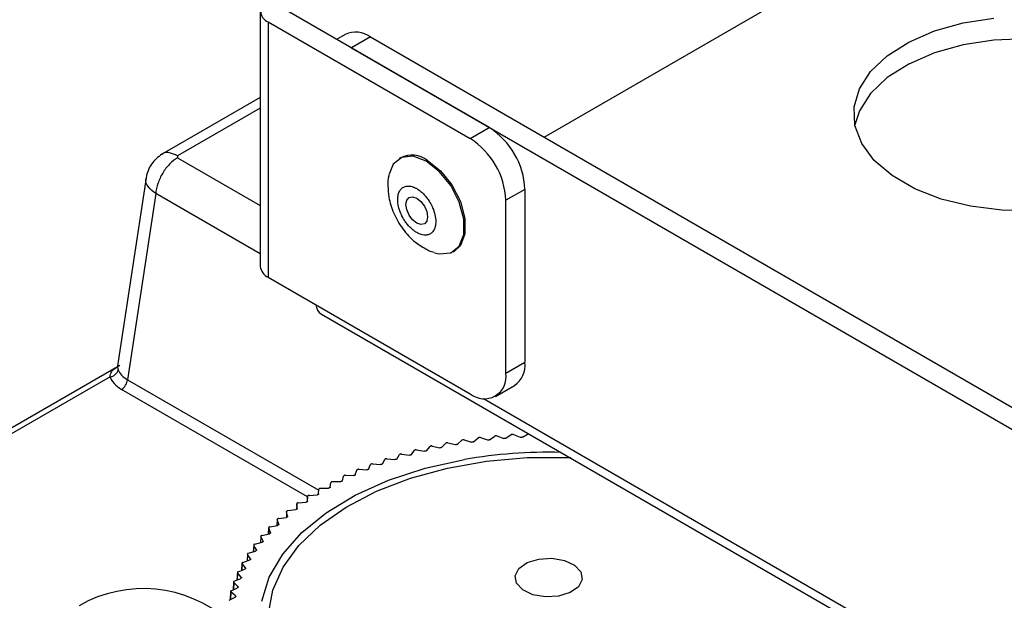
# Model space of a CAD drawing. Units: millimetres. Extents: x 48 to 826, y 13 to 585.
# Drawn here: x 501 to 530, y 462 to 480 of the extents above; entities that cross this region are included whole.
import ezdxf

# ---------------------------------------------------------------- set-up
doc = ezdxf.new("R2010")
doc.units = ezdxf.units.MM

msp = doc.modelspace()

# ---------------------------------------------------------------- linework, layer by layer
at = {"color": 7, "linetype": 'Continuous', "lineweight": 25}
for p, q in [((516.15, 476.248), (540.899, 490.535)), ((507.709, 480.002), (507.709, 472.408)), ((514.519, 476.532), (508.509, 480.002)), ((507.944, 479.675), (507.944, 472.081)), ((507.944, 479.675), (513.953, 476.206)), ((510.237, 479.303), (509.979, 479.154)), ((510.987, 479.229), (510.422, 478.902)), ((510.987, 479.229), (531.847, 467.187)), ((510.422, 478.902), (510.335, 478.948)), ((510.422, 478.902), (531.281, 466.86)), ((507.709, 477.426), (504.754, 475.72)), ((513.953, 476.206), (514.519, 476.532)), ((511.881, 475.632), (511.845, 475.611)), ((504.313, 475.039), (503.466, 469.445)), ((515.58, 474.695), (515.014, 474.369)), ((515.58, 474.695), (515.58, 469.551)), ((504.6, 474.568), (503.761, 469.034)), ((515.014, 469.225), (515.014, 474.369)), ((513.445, 472.84), (513.481, 472.86)), ((507.944, 472.081), (513.953, 468.612)), ((509.527, 470.983), (532.508, 457.716)), ((503.535, 469.46), (493.9, 463.898)), ((515.014, 469.225), (515.58, 469.551)), ((503.241, 469.122), (494.15, 463.873)), ((514.703, 468.538), (515.269, 468.864)), ((514.53, 467.249), (514.681, 467.359)), ((514.747, 467.365), (514.951, 467.29)), ((515.016, 467.295), (515.176, 467.4)), ((515.242, 467.404), (515.439, 467.323)), ((515.504, 467.326), (515.674, 467.426)), ((512.651, 466.922), (512.759, 467.048)), ((512.821, 467.062), (513.048, 467.012)), ((513.109, 467.025), (513.228, 467.147)), ((513.292, 467.159), (513.514, 467.103)), ((513.576, 467.114), (513.706, 467.232)), ((513.77, 467.243), (513.987, 467.18)), ((514.05, 467.189), (514.19, 467.303)), ((514.256, 467.311), (514.467, 467.242)), ((511.766, 466.675), (511.85, 466.807)), ((511.91, 466.824), (512.144, 466.789)), ((512.203, 466.805), (512.299, 466.934)), ((512.36, 466.95), (512.591, 466.907)), ((510.93, 466.377), (510.991, 466.512)), ((511.047, 466.533), (511.286, 466.512)), ((511.341, 466.532), (511.414, 466.666)), ((511.472, 466.685), (511.709, 466.657)), ((510.154, 466.029), (510.189, 466.167)), ((510.241, 466.192), (510.483, 466.185)), ((510.534, 466.209), (510.582, 466.346)), ((510.636, 466.369), (510.877, 466.355)), ((509.79, 465.838), (509.813, 465.977)), ((509.862, 466.003), (510.104, 466.004)), ((509.159, 465.593), (509.4, 465.609)), ((509.444, 465.636), (509.454, 465.776)), ((509.501, 465.804), (509.743, 465.812)), ((508.794, 465.345), (508.785, 465.177)), ((508.809, 465.203), (508.794, 465.343)), ((508.836, 465.373), (509.075, 465.396)), ((509.114, 465.564), (509.106, 465.407)), ((509.117, 465.424), (509.114, 465.564)), ((508.494, 465.116), (508.485, 464.941)), ((508.522, 464.973), (508.494, 465.112)), ((508.533, 465.143), (508.77, 465.173)), ((507.993, 464.658), (508.223, 464.702)), ((508.215, 464.878), (508.206, 464.698)), ((508.257, 464.734), (508.216, 464.872)), ((508.252, 464.904), (508.486, 464.941)), ((507.756, 464.403), (507.982, 464.454)), ((507.959, 464.631), (507.948, 464.447)), ((508.013, 464.487), (507.96, 464.624)), ((507.514, 464.117), (507.502, 463.919)), ((507.543, 464.142), (507.764, 464.2)), ((507.725, 464.377), (507.714, 464.187)), ((507.792, 464.234), (507.727, 464.369)), ((507.327, 463.85), (507.315, 463.645)), ((507.42, 463.709), (507.331, 463.839)), ((507.354, 463.875), (507.57, 463.939)), ((507.594, 463.974), (507.517, 464.107)), ((507.165, 463.579), (507.152, 463.364)), ((507.27, 463.438), (507.169, 463.565)), ((507.19, 463.602), (507.399, 463.673)), ((507.028, 463.302), (507.014, 463.077)), ((507.146, 463.164), (507.033, 463.288)), ((507.05, 463.325), (507.253, 463.402)), ((506.915, 463.022), (506.9, 462.786)), ((507.046, 462.886), (506.922, 463.006)), ((506.936, 463.044), (507.131, 463.127)), ((506.971, 462.605), (506.837, 462.722)), ((506.847, 462.76), (507.034, 462.849)), ((506.784, 462.474), (506.963, 462.568))]:
    msp.add_line(p, q, dxfattribs=at)
at = {"color": 8, "linetype": 'Continuous', "lineweight": 25}
for p, q in [((507.709, 477.113), (505.252, 475.695)), ((505.252, 475.634), (507.709, 474.215)), ((507.709, 472.773), (504.6, 474.568)), ((503.761, 469.034), (509.452, 465.749)), ((509.114, 465.555), (503.585, 468.746)), ((514.345, 468.473), (532.342, 458.083)), ((508.794, 465.343), (508.786, 465.177)), ((508.494, 465.112), (508.485, 464.943)), ((508.216, 464.872), (508.207, 464.698)), ((508.256, 464.723), (508.257, 464.734)), ((508.485, 464.942), (508.485, 464.941)), ((507.96, 464.624), (507.95, 464.447)), ((508.012, 464.475), (508.013, 464.487)), ((507.727, 464.369), (507.716, 464.187)), ((507.791, 464.218), (507.792, 464.234)), ((507.331, 463.839), (507.319, 463.646)), ((507.517, 464.107), (507.506, 463.92)), ((507.593, 463.954), (507.594, 463.974)), ((507.169, 463.565), (507.157, 463.366)), ((507.419, 463.687), (507.42, 463.709)), ((507.033, 463.288), (507.02, 463.08)), ((507.269, 463.413), (507.27, 463.438)), ((506.922, 463.006), (506.909, 462.789)), ((507.144, 463.135), (507.146, 463.164)), ((506.837, 462.722), (506.823, 462.494)), ((507.044, 462.856), (507.046, 462.886)), ((506.969, 462.572), (506.971, 462.605))]:
    msp.add_line(p, q, dxfattribs=at)
at = {"color": 7, "linetype": 'Continuous', "lineweight": 25, "flags": 128}
for points in [[(530.715, 474.06), (529.765, 474.073), (528.836, 474.19), (527.962, 474.406), (527.175, 474.713), (526.503, 475.102), (525.97, 475.556), (525.596, 476.06), (525.394, 476.597), (525.371, 477.145), (525.529, 477.686), (525.861, 478.2), (526.356, 478.669), (526.995, 479.075), (527.756, 479.404), (528.611, 479.644), (529.529, 479.786)], [(533.894, 478.327), (533.161, 478.676), (532.327, 478.939), (531.421, 479.107), (530.477, 479.172), (529.529, 479.133), (528.611, 478.991), (527.756, 478.751), (526.995, 478.422), (526.356, 478.016), (525.861, 477.547), (525.529, 477.033), (525.39, 476.613)], [(512.894, 472.807), (513.032, 472.775), (513.373, 472.805), (513.625, 473.007), (513.76, 473.356), (513.76, 473.809), (513.625, 474.313), (513.373, 474.807), (513.032, 475.23), (512.645, 475.532), (512.258, 475.677), (511.918, 475.646), (511.666, 475.444), (511.541, 475.145)], [(512.681, 475.552), (513.068, 475.25), (513.408, 474.827), (513.661, 474.334), (513.795, 473.83), (513.795, 473.376), (513.661, 473.027), (513.481, 472.86)], [(512.363, 474.434), (512.486, 474.335), (512.59, 474.194), (512.66, 474.033), (512.684, 473.877), (512.66, 473.749), (512.59, 473.668), (512.486, 473.648), (512.363, 473.691), (512.239, 473.79), (512.135, 473.931), (512.065, 474.092), (512.041, 474.248), (512.065, 474.376), (512.135, 474.456), (512.239, 474.477), (512.363, 474.434)], [(507.755, 462.446), (507.978, 463.157), (508.377, 463.842), (508.945, 464.487), (509.67, 465.077), (510.536, 465.599), (511.524, 466.044), (512.613, 466.4), (513.781, 466.661), (513.781, 466.661)], [(507.959, 462.079), (508.087, 462.777), (508.39, 463.457), (508.861, 464.105), (509.491, 464.706), (510.265, 465.247), (511.167, 465.718), (512.179, 466.108), (513.278, 466.408), (514.442, 466.613), (515.645, 466.719), (516.861, 466.721), (516.948, 466.718)], [(516.579, 462.597), (516.191, 462.574), (515.817, 462.639), (515.515, 462.782), (515.331, 462.98), (515.292, 463.205), (515.404, 463.42), (515.651, 463.595), (515.995, 463.701), (516.383, 463.724), (516.757, 463.659), (517.059, 463.516), (517.243, 463.318), (517.282, 463.093), (517.17, 462.878), (516.923, 462.703), (516.579, 462.597)], [(506.829, 462.739), (506.814, 462.5), (506.813, 462.489)]]:
    msp.add_lwpolyline(points, dxfattribs=at)
at = {"color": 7, "linetype": 'Continuous', "lineweight": 25}
for centre, radius, start, end in [((508.068, 480.002), 0.35, 110.7834, 249.2166), ((510.548, 478.615), 0.754, 54.3824, 114.3071), ((513.277, 474.591), 2.305, 2.6055, 57.3945), ((512.711, 474.264), 2.305, 2.6055, 57.3945), ((512.217, 474.949), 0.761, 52.4853, 116.2043), ((508.11, 472.448), 0.403, 185.6948, 245.6253), ((509.731, 471.286), 0.366, 184.1099, 235.9693), ((514.866, 469.46), 0.719, 304.0564, 7.2558), ((503.224, 469.389), 0.268, 273.5901, 346.8049), ((514.368, 469.12), 0.655, 230.7967, 9.214), ((503.375, 469.073), 0.388, 302.8009, 354.311), ((516.284, 452.281), 14.596, 88.5734, 99.8705), ((504.227, 458.998), 3.824, 48.7673, 119.8625)]:
    msp.add_arc(centre, radius, start, end, dxfattribs=at)
for centre, major_axis, ratio, start_param, end_param in [((504.479, 469.254), (1.26, 0), 0.572919, 3.326741, 3.923193), ((504.479, 469.459), (1.011, 0.037), 0.570248, 3.305792, 3.902244)]:
    msp.add_ellipse(centre, major_axis=major_axis, ratio=ratio, start_param=start_param, end_param=end_param, dxfattribs=at)
for points, knots in [([(504.782, 475.736), (504.726, 475.697), (504.611, 475.616), (504.471, 475.447), (504.362, 475.252), (504.33, 475.11), (504.313, 475.038)], [0, 0, 0, 0, 0.238724, 0.487497, 0.74269, 1, 1, 1, 1]), ([(505.252, 475.634), (505.171, 475.587), (505.09, 475.523), (504.939, 475.368), (504.869, 475.278), (504.75, 475.083), (504.701, 474.978), (504.629, 474.769), (504.607, 474.665), (504.6, 474.568)], [0, 0, 0, 0, 0.25, 0.25, 0.5, 0.5, 0.75, 0.75, 1, 1, 1, 1]), ([(505.252, 475.695), (505.172, 475.729), (505.013, 475.799), (504.848, 475.793), (504.794, 475.737), (504.786, 475.729)], [0, 0, 0, 0, 0.462865, 0.925729, 1, 1, 1, 1]), ([(505.252, 475.695), (505.249, 475.69), (505.244, 475.68), (505.243, 475.664), (505.244, 475.649), (505.249, 475.639), (505.252, 475.634)], [0, 0, 0, 0, 0.253045, 0.5, 0.746955, 1, 1, 1, 1]), ([(511.544, 475.14), (511.54, 475.127), (511.502, 475.018), (511.503, 474.901), (511.504, 474.797)], [0, 0, 0, 0, 0.118399, 1, 1, 1, 1]), ([(511.504, 474.797), (511.51, 474.686), (511.525, 474.412), (511.666, 473.97), (511.935, 473.505), (512.277, 473.124), (512.555, 472.97), (512.677, 472.903)], [0, 0, 0, 0, 0.1454672, 0.3600493, 0.5826595, 0.8168295, 1, 1, 1, 1]), ([(512.362, 473.409), (512.347, 473.418), (512.317, 473.437), (512.272, 473.469), (512.227, 473.506), (512.183, 473.545), (512.141, 473.589), (512.1, 473.635), (512.06, 473.684), (511.997, 473.771), (511.938, 473.87), (511.868, 474.022), (511.812, 474.19), (511.794, 474.354), (511.8, 474.468), (511.816, 474.563), (511.849, 474.642), (511.895, 474.702), (511.945, 474.749), (512.006, 474.779), (512.103, 474.798), (512.185, 474.789), (512.26, 474.764), (512.294, 474.751), (512.328, 474.735), (512.351, 474.722), (512.363, 474.716)], [0, 0, 0, 0, 0.025635, 0.051269, 0.076903, 0.102536, 0.128169, 0.153803, 0.179437, 0.205072, 0.2834, 0.316208, 0.406678, 0.499862, 0.539244, 0.578, 0.655881, 0.690982, 0.725634, 0.79517, 0.831338, 0.922489, 0.941866, 0.961244, 0.980622, 1, 1, 1, 1]), ([(512.363, 474.716), (512.378, 474.706), (512.408, 474.688), (512.453, 474.655), (512.498, 474.619), (512.542, 474.579), (512.584, 474.536), (512.625, 474.49), (512.665, 474.441), (512.728, 474.354), (512.787, 474.254), (512.857, 474.102), (512.913, 473.934), (512.932, 473.77), (512.925, 473.657), (512.909, 473.561), (512.876, 473.483), (512.83, 473.423), (512.78, 473.376), (512.719, 473.345), (512.622, 473.327), (512.529, 473.337), (512.431, 473.372), (512.385, 473.397), (512.362, 473.409)], [0, 0, 0, 0, 0.025642, 0.051283, 0.076923, 0.102563, 0.128203, 0.153844, 0.179485, 0.205127, 0.283453, 0.316282, 0.406776, 0.499981, 0.539355, 0.578107, 0.655972, 0.691067, 0.725714, 0.795236, 0.831405, 0.922534, 0.961267, 1, 1, 1, 1]), ([(512.677, 472.903), (512.695, 472.891), (512.756, 472.849), (512.829, 472.836), (512.882, 472.827)], [0, 0, 0, 0, 0.287821, 1, 1, 1, 1]), ([(503.469, 469.444), (503.468, 469.419), (503.466, 469.387), (503.482, 469.337), (503.485, 469.328)], [0, 0, 0, 0, 0.816485, 1, 1, 1, 1]), ([(514.747, 467.365), (514.742, 467.367), (514.732, 467.37), (514.715, 467.37), (514.698, 467.368), (514.687, 467.363), (514.682, 467.36), (514.681, 467.359)], [0, 0, 0, 0, 0.229322, 0.458651, 0.687824, 0.916955, 1, 1, 1, 1]), ([(515.242, 467.404), (515.238, 467.406), (515.228, 467.409), (515.211, 467.41), (515.194, 467.408), (515.183, 467.404), (515.177, 467.401), (515.176, 467.4)], [0, 0, 0, 0, 0.229322, 0.458651, 0.687824, 0.916955, 1, 1, 1, 1]), ([(515.682, 467.43), (515.681, 467.429), (515.678, 467.428), (515.675, 467.427), (515.674, 467.426)], [0, 0, 0, 0, 0.406437, 1, 1, 1, 1]), ([(512.821, 467.062), (512.816, 467.063), (512.805, 467.064), (512.788, 467.063), (512.773, 467.058), (512.763, 467.052), (512.76, 467.049), (512.759, 467.048)], [0, 0, 0, 0, 0.229322, 0.458651, 0.687824, 0.916955, 1, 1, 1, 1]), ([(513.292, 467.159), (513.286, 467.16), (513.275, 467.162), (513.258, 467.161), (513.243, 467.157), (513.233, 467.152), (513.229, 467.148), (513.228, 467.147)], [0, 0, 0, 0, 0.2293219, 0.4586509, 0.6878244, 0.9169554, 1, 1, 1, 1]), ([(513.576, 467.114), (513.572, 467.112), (513.565, 467.106), (513.55, 467.102), (513.533, 467.1), (513.521, 467.101), (513.515, 467.103), (513.514, 467.103)], [0, 0, 0, 0, 0.237798, 0.475603, 0.713275, 0.950922, 1, 1, 1, 1]), ([(513.77, 467.243), (513.765, 467.244), (513.754, 467.246), (513.737, 467.246), (513.721, 467.242), (513.711, 467.237), (513.707, 467.233), (513.706, 467.232)], [0, 0, 0, 0, 0.229322, 0.458651, 0.687824, 0.916955, 1, 1, 1, 1]), ([(514.05, 467.189), (514.046, 467.186), (514.039, 467.182), (514.023, 467.177), (514.006, 467.176), (513.994, 467.178), (513.988, 467.18), (513.987, 467.18)], [0, 0, 0, 0, 0.237798, 0.475603, 0.713275, 0.950922, 1, 1, 1, 1]), ([(514.256, 467.311), (514.251, 467.313), (514.24, 467.315), (514.223, 467.315), (514.207, 467.312), (514.196, 467.307), (514.192, 467.304), (514.19, 467.303)], [0, 0, 0, 0, 0.229322, 0.458651, 0.687824, 0.916955, 1, 1, 1, 1]), ([(514.53, 467.249), (514.527, 467.247), (514.519, 467.242), (514.503, 467.239), (514.486, 467.238), (514.473, 467.24), (514.468, 467.242), (514.467, 467.242)], [0, 0, 0, 0, 0.237798, 0.475603, 0.713275, 0.950922, 1, 1, 1, 1]), ([(515.016, 467.295), (515.011, 467.293), (515.003, 467.288), (514.987, 467.285), (514.97, 467.285), (514.958, 467.288), (514.952, 467.29), (514.951, 467.29)], [0, 0, 0, 0, 0.237798, 0.475603, 0.713275, 0.950922, 1, 1, 1, 1]), ([(515.504, 467.326), (515.5, 467.324), (515.491, 467.32), (515.475, 467.317), (515.458, 467.318), (515.446, 467.32), (515.44, 467.323), (515.439, 467.323)], [0, 0, 0, 0, 0.2377984, 0.4756031, 0.7132745, 0.9509218, 1, 1, 1, 1]), ([(511.91, 466.824), (511.904, 466.825), (511.893, 466.826), (511.876, 466.823), (511.862, 466.818), (511.854, 466.812), (511.851, 466.808), (511.85, 466.807)], [0, 0, 0, 0, 0.229322, 0.458651, 0.687824, 0.916955, 1, 1, 1, 1]), ([(512.203, 466.805), (512.2, 466.803), (512.195, 466.797), (512.181, 466.791), (512.165, 466.788), (512.152, 466.788), (512.145, 466.789), (512.144, 466.789)], [0, 0, 0, 0, 0.237798, 0.475603, 0.713275, 0.950922, 1, 1, 1, 1]), ([(512.36, 466.95), (512.355, 466.951), (512.343, 466.952), (512.327, 466.95), (512.312, 466.945), (512.303, 466.939), (512.3, 466.935), (512.299, 466.934)], [0, 0, 0, 0, 0.2293219, 0.4586509, 0.6878244, 0.9169554, 1, 1, 1, 1]), ([(512.651, 466.922), (512.648, 466.919), (512.642, 466.914), (512.628, 466.908), (512.611, 466.906), (512.599, 466.906), (512.592, 466.907), (512.591, 466.907)], [0, 0, 0, 0, 0.237798, 0.475603, 0.713275, 0.950922, 1, 1, 1, 1]), ([(513.109, 467.025), (513.106, 467.022), (513.099, 467.017), (513.084, 467.012), (513.068, 467.01), (513.055, 467.011), (513.049, 467.012), (513.048, 467.012)], [0, 0, 0, 0, 0.2377984, 0.4756031, 0.7132745, 0.9509218, 1, 1, 1, 1]), ([(511.047, 466.533), (511.041, 466.534), (511.03, 466.534), (511.014, 466.53), (511, 466.524), (510.993, 466.517), (510.991, 466.513), (510.991, 466.512)], [0, 0, 0, 0, 0.2293219, 0.4586509, 0.6878244, 0.9169554, 1, 1, 1, 1]), ([(511.341, 466.532), (511.339, 466.529), (511.335, 466.523), (511.322, 466.516), (511.307, 466.512), (511.294, 466.512), (511.287, 466.512), (511.286, 466.512)], [0, 0, 0, 0, 0.237798, 0.475603, 0.713275, 0.950922, 1, 1, 1, 1]), ([(511.472, 466.685), (511.466, 466.686), (511.455, 466.686), (511.438, 466.683), (511.425, 466.677), (511.417, 466.671), (511.414, 466.667), (511.414, 466.666)], [0, 0, 0, 0, 0.229322, 0.458651, 0.687824, 0.916955, 1, 1, 1, 1]), ([(511.766, 466.675), (511.763, 466.672), (511.758, 466.667), (511.745, 466.66), (511.729, 466.657), (511.717, 466.656), (511.71, 466.657), (511.709, 466.657)], [0, 0, 0, 0, 0.237798, 0.475603, 0.713275, 0.950922, 1, 1, 1, 1]), ([(510.241, 466.192), (510.235, 466.192), (510.224, 466.191), (510.208, 466.187), (510.196, 466.18), (510.191, 466.173), (510.189, 466.168), (510.189, 466.167)], [0, 0, 0, 0, 0.229322, 0.458651, 0.687824, 0.916955, 1, 1, 1, 1]), ([(510.534, 466.209), (510.532, 466.205), (510.529, 466.199), (510.518, 466.192), (510.503, 466.187), (510.491, 466.185), (510.484, 466.185), (510.483, 466.185)], [0, 0, 0, 0, 0.237798, 0.475603, 0.713275, 0.950922, 1, 1, 1, 1]), ([(510.636, 466.369), (510.63, 466.369), (510.619, 466.369), (510.603, 466.365), (510.591, 466.358), (510.584, 466.351), (510.582, 466.347), (510.582, 466.346)], [0, 0, 0, 0, 0.229322, 0.458651, 0.687824, 0.916955, 1, 1, 1, 1]), ([(510.93, 466.377), (510.928, 466.373), (510.925, 466.367), (510.913, 466.36), (510.897, 466.356), (510.885, 466.355), (510.878, 466.355), (510.877, 466.355)], [0, 0, 0, 0, 0.237798, 0.475603, 0.713275, 0.950922, 1, 1, 1, 1]), ([(509.862, 466.003), (509.856, 466.003), (509.845, 466.002), (509.83, 465.997), (509.819, 465.99), (509.814, 465.983), (509.813, 465.978), (509.813, 465.977)], [0, 0, 0, 0, 0.229322, 0.458651, 0.687824, 0.916955, 1, 1, 1, 1]), ([(510.154, 466.029), (510.152, 466.026), (510.149, 466.019), (510.139, 466.012), (510.125, 466.006), (510.112, 466.004), (510.106, 466.004), (510.104, 466.004)], [0, 0, 0, 0, 0.237798, 0.475603, 0.713275, 0.950922, 1, 1, 1, 1]), ([(509.159, 465.593), (509.153, 465.593), (509.142, 465.591), (509.128, 465.585), (509.118, 465.577), (509.114, 465.57), (509.114, 465.566), (509.114, 465.564)], [0, 0, 0, 0, 0.229322, 0.458651, 0.687824, 0.916955, 1, 1, 1, 1]), ([(509.444, 465.636), (509.443, 465.633), (509.442, 465.627), (509.432, 465.618), (509.419, 465.612), (509.407, 465.609), (509.401, 465.609), (509.4, 465.609)], [0, 0, 0, 0, 0.237798, 0.475603, 0.713275, 0.950922, 1, 1, 1, 1]), ([(509.501, 465.804), (509.495, 465.803), (509.484, 465.802), (509.47, 465.797), (509.459, 465.789), (509.455, 465.782), (509.454, 465.777), (509.454, 465.776)], [0, 0, 0, 0, 0.229322, 0.458651, 0.687824, 0.916955, 1, 1, 1, 1]), ([(509.79, 465.838), (509.789, 465.835), (509.787, 465.828), (509.777, 465.82), (509.763, 465.814), (509.751, 465.812), (509.744, 465.812), (509.743, 465.812)], [0, 0, 0, 0, 0.237798, 0.475603, 0.713275, 0.950922, 1, 1, 1, 1]), ([(508.836, 465.373), (508.83, 465.372), (508.819, 465.37), (508.806, 465.364), (508.797, 465.356), (508.794, 465.348), (508.794, 465.344), (508.794, 465.343)], [0, 0, 0, 0, 0.229322, 0.458651, 0.687824, 0.916955, 1, 1, 1, 1]), ([(509.117, 465.424), (509.116, 465.421), (509.115, 465.415), (509.107, 465.406), (509.094, 465.399), (509.083, 465.397), (509.076, 465.396), (509.075, 465.396)], [0, 0, 0, 0, 0.237798, 0.475603, 0.713275, 0.950922, 1, 1, 1, 1]), ([(508.533, 465.143), (508.528, 465.142), (508.517, 465.14), (508.504, 465.133), (508.496, 465.125), (508.494, 465.117), (508.494, 465.113), (508.494, 465.112)], [0, 0, 0, 0, 0.229322, 0.458651, 0.687824, 0.916955, 1, 1, 1, 1]), ([(508.809, 465.203), (508.809, 465.2), (508.809, 465.193), (508.801, 465.184), (508.789, 465.177), (508.778, 465.174), (508.771, 465.173), (508.77, 465.173)], [0, 0, 0, 0, 0.237798, 0.475603, 0.713275, 0.950922, 1, 1, 1, 1]), ([(508.252, 464.904), (508.247, 464.903), (508.236, 464.901), (508.224, 464.894), (508.217, 464.885), (508.215, 464.877), (508.216, 464.873), (508.216, 464.872)], [0, 0, 0, 0, 0.2293219, 0.4586509, 0.6878244, 0.9169554, 1, 1, 1, 1]), ([(508.257, 464.734), (508.257, 464.731), (508.258, 464.724), (508.252, 464.715), (508.241, 464.707), (508.23, 464.703), (508.224, 464.702), (508.223, 464.702)], [0, 0, 0, 0, 0.237798, 0.475603, 0.713275, 0.950922, 1, 1, 1, 1]), ([(508.522, 464.973), (508.522, 464.969), (508.523, 464.963), (508.516, 464.954), (508.504, 464.946), (508.493, 464.943), (508.487, 464.942), (508.486, 464.941)], [0, 0, 0, 0, 0.237798, 0.475603, 0.713275, 0.950922, 1, 1, 1, 1]), ([(507.993, 464.658), (507.988, 464.656), (507.977, 464.654), (507.966, 464.646), (507.959, 464.637), (507.958, 464.629), (507.959, 464.625), (507.96, 464.624)], [0, 0, 0, 0, 0.229322, 0.458651, 0.687824, 0.916955, 1, 1, 1, 1]), ([(508.013, 464.487), (508.014, 464.484), (508.015, 464.478), (508.01, 464.468), (508, 464.46), (507.99, 464.456), (507.983, 464.454), (507.982, 464.454)], [0, 0, 0, 0, 0.237798, 0.475603, 0.713275, 0.950922, 1, 1, 1, 1]), ([(507.543, 464.142), (507.538, 464.141), (507.529, 464.137), (507.519, 464.129), (507.514, 464.12), (507.514, 464.112), (507.516, 464.108), (507.517, 464.107)], [0, 0, 0, 0, 0.229322, 0.458651, 0.687824, 0.916955, 1, 1, 1, 1]), ([(507.756, 464.403), (507.751, 464.402), (507.741, 464.399), (507.731, 464.391), (507.725, 464.382), (507.724, 464.374), (507.726, 464.37), (507.727, 464.369)], [0, 0, 0, 0, 0.229322, 0.458651, 0.687824, 0.916955, 1, 1, 1, 1]), ([(507.792, 464.234), (507.793, 464.231), (507.795, 464.224), (507.79, 464.215), (507.781, 464.206), (507.771, 464.202), (507.765, 464.2), (507.764, 464.2)], [0, 0, 0, 0, 0.237798, 0.475603, 0.713275, 0.950922, 1, 1, 1, 1]), ([(507.354, 463.875), (507.35, 463.873), (507.34, 463.87), (507.331, 463.861), (507.327, 463.852), (507.328, 463.844), (507.33, 463.84), (507.331, 463.839)], [0, 0, 0, 0, 0.229322, 0.458651, 0.687824, 0.916955, 1, 1, 1, 1]), ([(507.594, 463.974), (507.595, 463.971), (507.598, 463.965), (507.594, 463.955), (507.586, 463.946), (507.577, 463.941), (507.571, 463.94), (507.57, 463.939)], [0, 0, 0, 0, 0.237798, 0.475603, 0.713275, 0.950922, 1, 1, 1, 1]), ([(507.19, 463.602), (507.185, 463.6), (507.176, 463.597), (507.167, 463.588), (507.164, 463.578), (507.166, 463.571), (507.169, 463.567), (507.169, 463.565)], [0, 0, 0, 0, 0.229322, 0.458651, 0.687824, 0.916955, 1, 1, 1, 1]), ([(507.42, 463.709), (507.422, 463.705), (507.425, 463.699), (507.422, 463.689), (507.415, 463.681), (507.406, 463.675), (507.4, 463.673), (507.399, 463.673)], [0, 0, 0, 0, 0.237798, 0.475603, 0.713275, 0.950922, 1, 1, 1, 1]), ([(507.05, 463.325), (507.046, 463.323), (507.037, 463.319), (507.029, 463.31), (507.027, 463.3), (507.029, 463.293), (507.032, 463.289), (507.033, 463.288)], [0, 0, 0, 0, 0.229322, 0.458651, 0.687824, 0.916955, 1, 1, 1, 1]), ([(507.27, 463.438), (507.272, 463.435), (507.276, 463.429), (507.274, 463.419), (507.268, 463.41), (507.259, 463.405), (507.253, 463.403), (507.253, 463.402)], [0, 0, 0, 0, 0.237798, 0.475603, 0.713275, 0.950922, 1, 1, 1, 1]), ([(506.936, 463.044), (506.931, 463.042), (506.923, 463.038), (506.916, 463.029), (506.914, 463.019), (506.918, 463.011), (506.921, 463.007), (506.922, 463.006)], [0, 0, 0, 0, 0.229322, 0.458651, 0.687824, 0.916955, 1, 1, 1, 1]), ([(507.146, 463.164), (507.148, 463.161), (507.152, 463.155), (507.151, 463.145), (507.145, 463.136), (507.137, 463.13), (507.132, 463.128), (507.131, 463.127)], [0, 0, 0, 0, 0.237798, 0.475603, 0.713275, 0.950922, 1, 1, 1, 1]), ([(506.847, 462.76), (506.843, 462.758), (506.835, 462.753), (506.829, 462.744), (506.828, 462.734), (506.832, 462.727), (506.836, 462.723), (506.837, 462.722)], [0, 0, 0, 0, 0.229322, 0.458651, 0.687824, 0.916955, 1, 1, 1, 1]), ([(507.046, 462.886), (507.048, 462.883), (507.053, 462.877), (507.053, 462.867), (507.048, 462.858), (507.04, 462.852), (507.035, 462.849), (507.034, 462.849)], [0, 0, 0, 0, 0.237798, 0.475603, 0.713275, 0.950922, 1, 1, 1, 1]), ([(506.971, 462.605), (506.974, 462.602), (506.979, 462.597), (506.98, 462.587), (506.976, 462.577), (506.969, 462.571), (506.964, 462.569), (506.963, 462.568)], [0, 0, 0, 0, 0.237798, 0.475603, 0.713275, 0.950922, 1, 1, 1, 1])]:
    msp.add_open_spline(points, degree=3, knots=knots, dxfattribs=at)
at = {"color": 8, "linetype": 'Continuous', "lineweight": 25}
for points, knots in [([(504.6, 474.568), (504.521, 474.631), (504.363, 474.757), (504.284, 474.934), (504.32, 475.022), (504.327, 475.038)], [0, 0, 0, 0, 0.4489021, 0.8975456, 1, 1, 1, 1]), ([(503.241, 469.122), (503.253, 469.175), (503.278, 469.297), (503.379, 469.369), (503.472, 469.423), (503.485, 469.43)], [0, 0, 0, 0, 0.403088, 0.91585, 1, 1, 1, 1])]:
    msp.add_open_spline(points, degree=3, knots=knots, dxfattribs=at)

doc.saveas('drawing.dxf')
